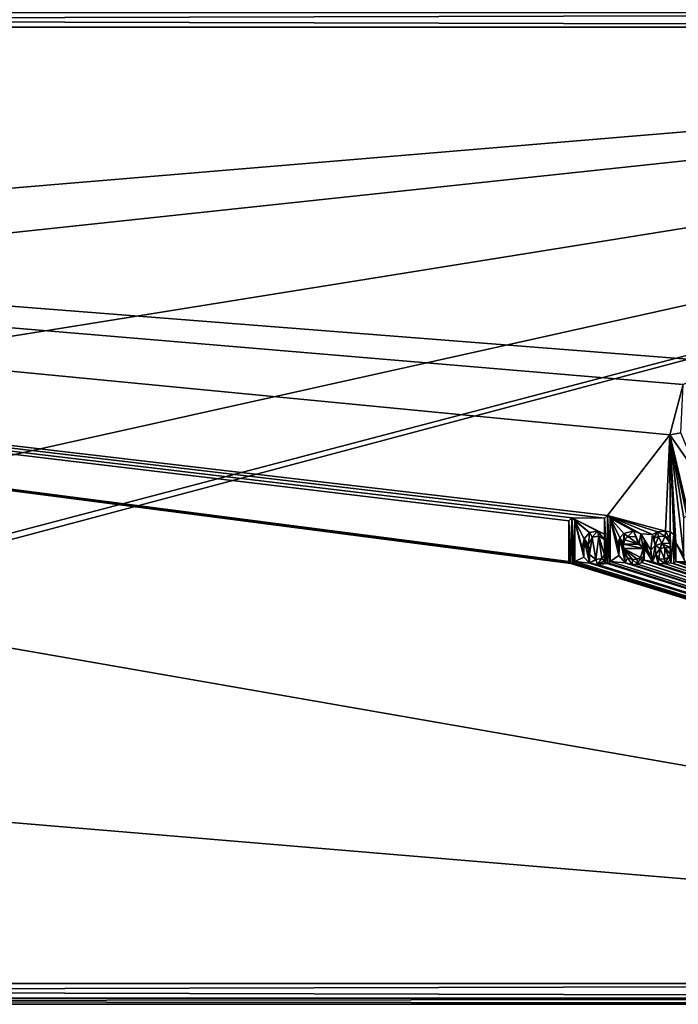
# Model space of a CAD drawing. Units: millimetres. Extents: x -161 to 132, y -90 to 10.
# Drawn here: x 39 to 71, y -90 to -43 of the extents above; entities that cross this region are included whole.
import ezdxf

# ---------------------------------------------------------------- set-up
doc = ezdxf.new("R2010")
doc.units = ezdxf.units.MM
doc.header["$LTSCALE"] = 52.148148
for name, color, linetype in [('10', 7, 'CONTINUOUS'), ('116', 7, 'CONTINUOUS'), ('2', 7, 'CONTINUOUS'), ('3', 7, 'CONTINUOUS'), ('43', 7, 'CONTINUOUS'), ('5', 7, 'CONTINUOUS'), ('65', 7, 'CONTINUOUS'), ('66', 7, 'CONTINUOUS'), ('67', 7, 'CONTINUOUS'), ('68', 7, 'CONTINUOUS'), ('69', 7, 'CONTINUOUS'), ('7', 7, 'CONTINUOUS'), ('70', 7, 'CONTINUOUS'), ('71', 7, 'CONTINUOUS'), ('72', 7, 'CONTINUOUS'), ('73', 7, 'CONTINUOUS'), ('74', 7, 'CONTINUOUS'), ('75', 7, 'CONTINUOUS'), ('76', 7, 'CONTINUOUS'), ('77', 7, 'CONTINUOUS'), ('78', 7, 'CONTINUOUS'), ('79', 7, 'CONTINUOUS'), ('8', 7, 'CONTINUOUS'), ('80', 7, 'CONTINUOUS'), ('81', 7, 'CONTINUOUS'), ('82', 7, 'CONTINUOUS'), ('83', 7, 'CONTINUOUS'), ('84', 7, 'CONTINUOUS'), ('85', 7, 'CONTINUOUS'), ('86', 7, 'CONTINUOUS'), ('87', 7, 'CONTINUOUS'), ('88', 7, 'CONTINUOUS'), ('89', 7, 'CONTINUOUS'), ('9', 7, 'CONTINUOUS')]:
    doc.layers.add(name, color=color, linetype=linetype)

msp = doc.modelspace()

# ---------------------------------------------------------------- linework, layer by layer
at = {"layer": '10', "color": 254, "linetype": 'Continuous', "true_color": 0xe6e6e6}
for points in [[(131.5, -89.3, 24), (-132.5, -89.3, 24), (-132.5, -90.007, 23.707), (131.5, -89.3, 24)], [(131.5, -89.3, 24), (-132.5, -90.007, 23.707), (131.5, -90.007, 23.707), (131.5, -89.3, 24)], [(-132.5, -90.3, 23), (131.5, -90.3, 23), (131.5, -90.007, 23.707), (-132.5, -90.3, 23)], [(-132.5, -90.007, 23.707), (-132.5, -90.3, 23), (131.5, -90.007, 23.707), (-132.5, -90.007, 23.707)]]:
    msp.add_3dface(points, dxfattribs=at)
at = {"layer": '116', "color": 252, "linetype": 'Continuous', "true_color": 0x888888}
for points in [[(71.253, -60.497, 23.85), (70.608, -62.912, 23.85), (71.139, -62.817, 23.85), (71.253, -60.497, 23.85)], [(70.608, -62.912, 23.85), (72.045, -64.959, 23.85), (71.139, -62.817, 23.85), (70.608, -62.912, 23.85)], [(65.894, -66.911, 23.85), (65.75, -67.054, 23.85), (65.849, -69.1, 23.85), (65.894, -66.911, 23.85)], [(65.849, -69.1, 23.85), (65.75, -67.054, 23.85), (65.779, -69.071, 23.85), (65.849, -69.1, 23.85)], [(65.75, -67.054, 23.85), (65.75, -69.001, 23.85), (65.779, -69.071, 23.85), (65.75, -67.054, 23.85)], [(65.939, -69.1, 23.85), (65.894, -66.911, 23.85), (65.849, -69.1, 23.85), (65.939, -69.1, 23.85)], [(66.037, -67.054, 23.85), (65.894, -66.911, 23.85), (66.037, -69.001, 23.85), (66.037, -67.054, 23.85)], [(66.037, -69.001, 23.85), (65.894, -66.911, 23.85), (66.008, -69.071, 23.85), (66.037, -69.001, 23.85)], [(65.894, -66.911, 23.85), (65.939, -69.1, 23.85), (66.008, -69.071, 23.85), (65.894, -66.911, 23.85)], [(67.47, -66.926, 23.85), (67.593, -69.101, 23.85), (67.609, -66.787, 23.85), (67.47, -66.926, 23.85)], [(67.476, -68.968, 23.85), (67.501, -69.067, 23.85), (67.47, -66.926, 23.85), (67.476, -68.968, 23.85)], [(67.47, -67.693, 23.85), (67.476, -68.968, 23.85), (67.47, -66.926, 23.85), (67.47, -67.693, 23.85)], [(67.501, -69.067, 23.85), (67.593, -69.101, 23.85), (67.47, -66.926, 23.85), (67.501, -69.067, 23.85)], [(67.593, -69.101, 23.85), (67.694, -69.088, 23.85), (67.609, -66.787, 23.85), (67.593, -69.101, 23.85)], [(67.747, -69.001, 23.85), (67.747, -66.926, 23.85), (67.609, -66.787, 23.85), (67.747, -69.001, 23.85)], [(67.694, -69.088, 23.85), (67.747, -69.001, 23.85), (67.609, -66.787, 23.85), (67.694, -69.088, 23.85)], [(66.75, -67.608, 23.85), (66.484, -67.909, 23.85), (66.702, -68.183, 23.85), (66.75, -67.608, 23.85)], [(66.75, -67.608, 23.85), (66.702, -68.183, 23.85), (66.884, -67.832, 23.85), (66.75, -67.608, 23.85)], [(67.137, -67.538, 23.85), (66.75, -67.608, 23.85), (66.884, -67.832, 23.85), (67.137, -67.538, 23.85)], [(67.137, -67.538, 23.85), (66.884, -67.832, 23.85), (67.197, -67.78, 23.85), (67.137, -67.538, 23.85)], [(67.47, -67.693, 23.85), (67.137, -67.538, 23.85), (67.47, -67.939, 23.85), (67.47, -67.693, 23.85)], [(67.47, -67.939, 23.85), (67.137, -67.538, 23.85), (67.197, -67.78, 23.85), (67.47, -67.939, 23.85)], [(67.476, -68.968, 23.85), (67.47, -67.693, 23.85), (67.47, -67.939, 23.85), (67.476, -68.968, 23.85)], [(68.382, -68.175, 23.85), (68.396, -67.65, 23.85), (68.206, -67.858, 23.85), (68.382, -68.175, 23.85)], [(68.382, -68.175, 23.85), (68.442, -67.959, 23.85), (68.396, -67.65, 23.85), (68.382, -68.175, 23.85)], [(68.593, -67.808, 23.85), (68.86, -67.531, 23.85), (68.396, -67.65, 23.85), (68.593, -67.808, 23.85)], [(68.442, -67.959, 23.85), (68.593, -67.808, 23.85), (68.396, -67.65, 23.85), (68.442, -67.959, 23.85)], [(68.593, -67.808, 23.85), (68.984, -67.81, 23.85), (68.86, -67.531, 23.85), (68.593, -67.808, 23.85)], [(68.984, -67.81, 23.85), (69.146, -68.131, 23.85), (68.86, -67.531, 23.85), (68.984, -67.81, 23.85)], [(69.146, -68.131, 23.85), (69.214, -67.668, 23.85), (68.86, -67.531, 23.85), (69.146, -68.131, 23.85)], [(69.214, -67.668, 23.85), (69.146, -68.131, 23.85), (69.332, -68.385, 23.85), (69.214, -67.668, 23.85)], [(69.391, -67.956, 23.85), (69.214, -67.668, 23.85), (69.332, -68.385, 23.85), (69.391, -67.956, 23.85)], [(70.021, -67.58, 23.85), (69.779, -67.705, 23.85), (69.841, -67.882, 23.85), (70.021, -67.58, 23.85)], [(70.021, -67.58, 23.85), (69.841, -67.882, 23.85), (70.074, -67.804, 23.85), (70.021, -67.58, 23.85)], [(70.408, -67.541, 23.85), (70.021, -67.58, 23.85), (70.388, -67.778, 23.85), (70.408, -67.541, 23.85)], [(70.021, -67.58, 23.85), (70.074, -67.804, 23.85), (70.388, -67.778, 23.85), (70.021, -67.58, 23.85)], [(70.408, -67.541, 23.85), (70.388, -67.778, 23.85), (70.595, -67.893, 23.85), (70.408, -67.541, 23.85)], [(70.624, -67.582, 23.85), (70.408, -67.541, 23.85), (70.595, -67.893, 23.85), (70.624, -67.582, 23.85)], [(70.633, -68.115, 23.85), (70.624, -67.582, 23.85), (70.595, -67.893, 23.85), (70.633, -68.115, 23.85)], [(70.633, -68.115, 23.85), (70.668, -69.071, 23.85), (70.624, -67.582, 23.85), (70.633, -68.115, 23.85)], [(70.668, -69.071, 23.85), (70.798, -67.701, 23.85), (70.624, -67.582, 23.85), (70.668, -69.071, 23.85)], [(70.668, -69.071, 23.85), (70.803, -69.1, 23.85), (70.798, -67.701, 23.85), (70.668, -69.071, 23.85)], [(70.904, -69.001, 23.85), (70.904, -68.1, 23.85), (70.798, -67.701, 23.85), (70.904, -69.001, 23.85)], [(70.803, -69.1, 23.85), (70.904, -69.001, 23.85), (70.798, -67.701, 23.85), (70.803, -69.1, 23.85)], [(66.484, -67.909, 23.85), (66.4, -68.357, 23.85), (66.482, -68.801, 23.85), (66.484, -67.909, 23.85)], [(66.484, -67.909, 23.85), (66.482, -68.801, 23.85), (66.747, -69.085, 23.85), (66.484, -67.909, 23.85)], [(66.484, -67.909, 23.85), (66.747, -69.085, 23.85), (66.694, -68.428, 23.85), (66.484, -67.909, 23.85)], [(66.484, -67.909, 23.85), (66.694, -68.428, 23.85), (66.702, -68.183, 23.85), (66.484, -67.909, 23.85)], [(67.476, -68.968, 23.85), (67.47, -67.939, 23.85), (67.47, -68.698, 23.85), (67.476, -68.968, 23.85)], [(68.109, -68.139, 23.85), (68.099, -68.443, 23.85), (68.159, -68.72, 23.85), (68.109, -68.139, 23.85)], [(68.206, -67.858, 23.85), (68.109, -68.139, 23.85), (68.159, -68.72, 23.85), (68.206, -67.858, 23.85)], [(68.206, -67.858, 23.85), (68.159, -68.72, 23.85), (68.458, -69.066, 23.85), (68.206, -67.858, 23.85)], [(68.382, -68.175, 23.85), (68.206, -67.858, 23.85), (68.382, -68.385, 23.85), (68.382, -68.175, 23.85)], [(68.206, -67.858, 23.85), (68.458, -69.066, 23.85), (68.382, -68.385, 23.85), (68.206, -67.858, 23.85)], [(69.101, -68.175, 23.85), (68.382, -68.175, 23.85), (69.332, -68.385, 23.85), (69.101, -68.175, 23.85)], [(68.382, -68.175, 23.85), (68.382, -68.385, 23.85), (69.332, -68.385, 23.85), (68.382, -68.175, 23.85)], [(69.146, -68.131, 23.85), (69.101, -68.175, 23.85), (69.332, -68.385, 23.85), (69.146, -68.131, 23.85)], [(69.391, -67.956, 23.85), (69.332, -68.385, 23.85), (69.397, -68.358, 23.85), (69.391, -67.956, 23.85)], [(69.424, -68.292, 23.85), (69.391, -67.956, 23.85), (69.397, -68.358, 23.85), (69.424, -68.292, 23.85)], [(70.226, -68.131, 23.85), (69.914, -68.241, 23.85), (70.151, -68.374, 23.85), (70.226, -68.131, 23.85)], [(70.226, -68.131, 23.85), (70.151, -68.374, 23.85), (70.373, -68.327, 23.85), (70.226, -68.131, 23.85)], [(70.633, -68.115, 23.85), (70.226, -68.131, 23.85), (70.633, -68.324, 23.85), (70.633, -68.115, 23.85)], [(70.633, -68.324, 23.85), (70.226, -68.131, 23.85), (70.373, -68.327, 23.85), (70.633, -68.324, 23.85)], [(70.639, -68.932, 23.85), (70.668, -69.071, 23.85), (70.633, -68.115, 23.85), (70.639, -68.932, 23.85)], [(70.639, -68.932, 23.85), (70.633, -68.115, 23.85), (70.633, -68.324, 23.85), (70.639, -68.932, 23.85)], [(66.747, -69.085, 23.85), (66.742, -68.668, 23.85), (66.694, -68.428, 23.85), (66.747, -69.085, 23.85)], [(68.458, -69.066, 23.85), (68.428, -68.63, 23.85), (68.382, -68.385, 23.85), (68.458, -69.066, 23.85)], [(68.458, -69.066, 23.85), (68.575, -68.831, 23.85), (68.428, -68.63, 23.85), (68.458, -69.066, 23.85)], [(69.703, -68.453, 23.85), (69.659, -68.748, 23.85), (69.787, -69.011, 23.85), (69.703, -68.453, 23.85)], [(69.914, -68.241, 23.85), (69.703, -68.453, 23.85), (69.787, -69.011, 23.85), (69.914, -68.241, 23.85)], [(69.914, -68.241, 23.85), (69.787, -69.011, 23.85), (69.932, -68.647, 23.85), (69.914, -68.241, 23.85)], [(69.787, -69.011, 23.85), (70.053, -69.121, 23.85), (69.932, -68.647, 23.85), (69.787, -69.011, 23.85)], [(69.914, -68.241, 23.85), (69.932, -68.647, 23.85), (70.151, -68.374, 23.85), (69.914, -68.241, 23.85)], [(70.053, -69.121, 23.85), (70.077, -68.883, 23.85), (69.932, -68.647, 23.85), (70.053, -69.121, 23.85)], [(70.639, -68.932, 23.85), (70.633, -68.657, 23.85), (70.543, -68.792, 23.85), (70.639, -68.932, 23.85)], [(70.639, -68.932, 23.85), (70.633, -68.324, 23.85), (70.633, -68.657, 23.85), (70.639, -68.932, 23.85)], [(66.747, -69.085, 23.85), (67.054, -68.911, 23.85), (66.742, -68.668, 23.85), (66.747, -69.085, 23.85)], [(66.747, -69.085, 23.85), (67.128, -69.141, 23.85), (67.054, -68.911, 23.85), (66.747, -69.085, 23.85)], [(67.128, -69.141, 23.85), (67.339, -68.862, 23.85), (67.054, -68.911, 23.85), (67.128, -69.141, 23.85)], [(67.128, -69.141, 23.85), (67.476, -68.968, 23.85), (67.339, -68.862, 23.85), (67.128, -69.141, 23.85)], [(67.476, -68.968, 23.85), (67.47, -68.698, 23.85), (67.339, -68.862, 23.85), (67.476, -68.968, 23.85)], [(68.458, -69.066, 23.85), (68.795, -69.147, 23.85), (68.575, -68.831, 23.85), (68.458, -69.066, 23.85)], [(68.795, -69.147, 23.85), (68.814, -68.912, 23.85), (68.575, -68.831, 23.85), (68.795, -69.147, 23.85)], [(68.795, -69.147, 23.85), (69.063, -69.127, 23.85), (68.814, -68.912, 23.85), (68.795, -69.147, 23.85)], [(69.063, -69.127, 23.85), (69.048, -68.889, 23.85), (68.814, -68.912, 23.85), (69.063, -69.127, 23.85)], [(69.063, -69.127, 23.85), (69.209, -68.808, 23.85), (69.048, -68.889, 23.85), (69.063, -69.127, 23.85)], [(69.063, -69.127, 23.85), (69.263, -69.053, 23.85), (69.209, -68.808, 23.85), (69.063, -69.127, 23.85)], [(69.263, -69.053, 23.85), (69.346, -68.808, 23.85), (69.209, -68.808, 23.85), (69.263, -69.053, 23.85)], [(69.263, -69.053, 23.85), (69.384, -68.937, 23.85), (69.346, -68.808, 23.85), (69.263, -69.053, 23.85)], [(70.053, -69.121, 23.85), (70.358, -69.1, 23.85), (70.077, -68.883, 23.85), (70.053, -69.121, 23.85)], [(70.358, -69.1, 23.85), (70.349, -68.884, 23.85), (70.077, -68.883, 23.85), (70.358, -69.1, 23.85)], [(70.358, -69.1, 23.85), (70.543, -68.792, 23.85), (70.349, -68.884, 23.85), (70.358, -69.1, 23.85)], [(70.358, -69.1, 23.85), (70.639, -68.932, 23.85), (70.543, -68.792, 23.85), (70.358, -69.1, 23.85)]]:
    msp.add_3dface(points, dxfattribs=at)
at = {"layer": '2', "color": 254, "linetype": 'Continuous', "true_color": 0xe6e6e6}
for points in [[(-132.5, -90.3, -23), (131.5, -90.3, -23), (-132.5, -90.3, 23), (-132.5, -90.3, -23)], [(-132.5, -90.3, 23), (131.5, -90.3, -23), (131.5, -90.3, 23), (-132.5, -90.3, 23)]]:
    msp.add_3dface(points, dxfattribs=at)
at = {"layer": '3', "color": 254, "linetype": 'Continuous', "true_color": 0xe6e6e6}
for points in [[(-132.5, -43.3, -24), (131.5, -43.3, -24), (0, -54.305, -24), (-132.5, -43.3, -24)], [(131.5, -43.3, -24), (131.5, -89.3, -24), (0, -78.295, -24), (131.5, -43.3, -24)], [(0, -54.305, -24), (131.5, -43.3, -24), (7.052, -56.597, -24), (0, -54.305, -24)], [(7.052, -76.003, -24), (131.5, -43.3, -24), (0, -78.295, -24), (7.052, -76.003, -24)], [(7.052, -56.597, -24), (131.5, -43.3, -24), (11.408, -62.594, -24), (7.052, -56.597, -24)], [(11.408, -70.006, -24), (131.5, -43.3, -24), (7.052, -76.003, -24), (11.408, -70.006, -24)], [(11.408, -62.594, -24), (131.5, -43.3, -24), (11.408, -70.006, -24), (11.408, -62.594, -24)], [(131.5, -89.3, -24), (-132.5, -89.3, -24), (0, -78.295, -24), (131.5, -89.3, -24)]]:
    msp.add_3dface(points, dxfattribs=at)
at = {"layer": '43', "color": 254, "linetype": 'Continuous', "true_color": 0xe6e6e6}
for points in [[(71.253, -60.497, 24), (70.608, -62.912, 24), (71.253, -60.497, 23.85), (71.253, -60.497, 24)], [(71.253, -60.497, 23.85), (70.608, -62.912, 24), (70.608, -62.912, 23.85), (71.253, -60.497, 23.85)], [(70.608, -62.912, 24), (72.045, -64.959, 24), (70.608, -62.912, 23.85), (70.608, -62.912, 24)], [(70.608, -62.912, 23.85), (72.045, -64.959, 24), (72.045, -64.959, 23.85), (70.608, -62.912, 23.85)]]:
    msp.add_3dface(points, dxfattribs=at)
at = {"layer": '5', "color": 254, "linetype": 'Continuous', "true_color": 0xe6e6e6}
for points in [[(-132.5, -89.3, 24), (131.5, -89.3, 24), (-132.5, -43.3, 24), (-132.5, -89.3, 24)], [(-132.5, -43.3, 24), (131.5, -89.3, 24), (65.849, -69.1, 24), (-132.5, -43.3, 24)], [(131.5, -43.3, 24), (-132.5, -43.3, 24), (73.519, -59.439, 24), (131.5, -43.3, 24)], [(73.519, -59.439, 24), (-132.5, -43.3, 24), (71.253, -60.497, 24), (73.519, -59.439, 24)], [(71.253, -60.497, 24), (-132.5, -43.3, 24), (70.608, -62.912, 24), (71.253, -60.497, 24)], [(70.608, -62.912, 24), (-132.5, -43.3, 24), (67.609, -66.787, 24), (70.608, -62.912, 24)], [(67.609, -66.787, 24), (-132.5, -43.3, 24), (67.47, -66.926, 24), (67.609, -66.787, 24)], [(67.47, -66.926, 24), (-132.5, -43.3, 24), (65.894, -66.911, 24), (67.47, -66.926, 24)], [(65.894, -66.911, 24), (-132.5, -43.3, 24), (65.75, -67.054, 24), (65.894, -66.911, 24)], [(65.75, -67.054, 24), (-132.5, -43.3, 24), (65.75, -69.001, 24), (65.75, -67.054, 24)], [(65.75, -69.001, 24), (-132.5, -43.3, 24), (65.779, -69.071, 24), (65.75, -69.001, 24)], [(65.779, -69.071, 24), (-132.5, -43.3, 24), (65.849, -69.1, 24), (65.779, -69.071, 24)], [(70.408, -67.541, 24), (70.608, -62.912, 24), (67.609, -66.787, 24), (70.408, -67.541, 24)], [(70.624, -67.582, 24), (70.608, -62.912, 24), (70.408, -67.541, 24), (70.624, -67.582, 24)], [(72.045, -64.959, 24), (70.608, -62.912, 24), (71.565, -66.926, 24), (72.045, -64.959, 24)], [(71.565, -66.926, 24), (70.608, -62.912, 24), (71.426, -66.787, 24), (71.565, -66.926, 24)], [(71.426, -66.787, 24), (70.608, -62.912, 24), (71.287, -66.926, 24), (71.426, -66.787, 24)], [(71.287, -66.926, 24), (70.608, -62.912, 24), (71.287, -68.733, 24), (71.287, -66.926, 24)], [(71.287, -68.733, 24), (70.608, -62.912, 24), (70.904, -68.1, 24), (71.287, -68.733, 24)], [(70.904, -68.1, 24), (70.608, -62.912, 24), (70.798, -67.701, 24), (70.904, -68.1, 24)], [(70.798, -67.701, 24), (70.608, -62.912, 24), (70.624, -67.582, 24), (70.798, -67.701, 24)], [(67.47, -67.693, 24), (67.47, -66.926, 24), (65.894, -66.911, 24), (67.47, -67.693, 24)], [(67.137, -67.538, 24), (67.47, -67.693, 24), (65.894, -66.911, 24), (67.137, -67.538, 24)], [(66.75, -67.608, 24), (67.137, -67.538, 24), (65.894, -66.911, 24), (66.75, -67.608, 24)], [(66.037, -67.054, 24), (66.75, -67.608, 24), (65.894, -66.911, 24), (66.037, -67.054, 24)], [(66.484, -67.909, 24), (66.75, -67.608, 24), (66.037, -67.054, 24), (66.484, -67.909, 24)], [(66.4, -68.357, 24), (66.484, -67.909, 24), (66.037, -67.054, 24), (66.4, -68.357, 24)], [(66.482, -68.801, 24), (66.4, -68.357, 24), (66.037, -67.054, 24), (66.482, -68.801, 24)], [(66.482, -68.801, 24), (66.037, -67.054, 24), (66.037, -69.001, 24), (66.482, -68.801, 24)], [(70.021, -67.58, 24), (70.408, -67.541, 24), (67.609, -66.787, 24), (70.021, -67.58, 24)], [(69.779, -67.705, 24), (70.021, -67.58, 24), (67.609, -66.787, 24), (69.779, -67.705, 24)], [(69.214, -67.668, 24), (69.779, -67.705, 24), (67.609, -66.787, 24), (69.214, -67.668, 24)], [(68.86, -67.531, 24), (69.214, -67.668, 24), (67.609, -66.787, 24), (68.86, -67.531, 24)], [(67.747, -66.926, 24), (68.86, -67.531, 24), (67.609, -66.787, 24), (67.747, -66.926, 24)], [(68.396, -67.65, 24), (68.86, -67.531, 24), (67.747, -66.926, 24), (68.396, -67.65, 24)], [(68.206, -67.858, 24), (68.396, -67.65, 24), (67.747, -66.926, 24), (68.206, -67.858, 24)], [(68.109, -68.139, 24), (68.206, -67.858, 24), (67.747, -66.926, 24), (68.109, -68.139, 24)], [(68.099, -68.443, 24), (68.109, -68.139, 24), (67.747, -66.926, 24), (68.099, -68.443, 24)], [(68.159, -68.72, 24), (68.099, -68.443, 24), (67.747, -66.926, 24), (68.159, -68.72, 24)], [(68.159, -68.72, 24), (67.747, -66.926, 24), (67.747, -69.001, 24), (68.159, -68.72, 24)], [(69.703, -68.453, 24), (69.779, -67.705, 24), (69.214, -67.668, 24), (69.703, -68.453, 24)], [(69.391, -67.956, 24), (69.703, -68.453, 24), (69.214, -67.668, 24), (69.391, -67.956, 24)], [(69.914, -68.241, 24), (69.779, -67.705, 24), (69.703, -68.453, 24), (69.914, -68.241, 24)], [(69.841, -67.882, 24), (69.779, -67.705, 24), (69.914, -68.241, 24), (69.841, -67.882, 24)], [(66.694, -68.428, 24), (66.742, -68.668, 24), (66.702, -68.183, 24), (66.694, -68.428, 24)], [(66.702, -68.183, 24), (66.742, -68.668, 24), (66.884, -67.832, 24), (66.702, -68.183, 24)], [(66.742, -68.668, 24), (67.054, -68.911, 24), (66.884, -67.832, 24), (66.742, -68.668, 24)], [(66.884, -67.832, 24), (67.054, -68.911, 24), (67.197, -67.78, 24), (66.884, -67.832, 24)], [(67.054, -68.911, 24), (67.339, -68.862, 24), (67.197, -67.78, 24), (67.054, -68.911, 24)], [(67.339, -68.862, 24), (67.47, -68.698, 24), (67.197, -67.78, 24), (67.339, -68.862, 24)], [(67.197, -67.78, 24), (67.47, -68.698, 24), (67.47, -67.939, 24), (67.197, -67.78, 24)], [(68.442, -67.959, 24), (68.382, -68.175, 24), (69.101, -68.175, 24), (68.442, -67.959, 24)], [(68.593, -67.808, 24), (68.442, -67.959, 24), (69.101, -68.175, 24), (68.593, -67.808, 24)], [(68.984, -67.81, 24), (68.593, -67.808, 24), (69.101, -68.175, 24), (68.984, -67.81, 24)], [(69.146, -68.131, 24), (68.984, -67.81, 24), (69.101, -68.175, 24), (69.146, -68.131, 24)], [(69.659, -68.748, 24), (69.703, -68.453, 24), (69.391, -67.956, 24), (69.659, -68.748, 24)], [(69.424, -68.292, 24), (69.659, -68.748, 24), (69.391, -67.956, 24), (69.424, -68.292, 24)], [(70.074, -67.804, 24), (69.841, -67.882, 24), (69.914, -68.241, 24), (70.074, -67.804, 24)], [(70.226, -68.131, 24), (70.074, -67.804, 24), (69.914, -68.241, 24), (70.226, -68.131, 24)], [(70.388, -67.778, 24), (70.074, -67.804, 24), (70.226, -68.131, 24), (70.388, -67.778, 24)], [(70.633, -68.115, 24), (70.388, -67.778, 24), (70.226, -68.131, 24), (70.633, -68.115, 24)], [(70.595, -67.893, 24), (70.388, -67.778, 24), (70.633, -68.115, 24), (70.595, -67.893, 24)], [(71.297, -68.878, 24), (71.287, -68.733, 24), (70.904, -68.1, 24), (71.297, -68.878, 24)], [(71.353, -69.013, 24), (71.297, -68.878, 24), (70.904, -68.1, 24), (71.353, -69.013, 24)], [(71.353, -69.013, 24), (70.904, -68.1, 24), (70.904, -69.001, 24), (71.353, -69.013, 24)], [(69.048, -68.889, 24), (69.209, -68.808, 24), (68.382, -68.385, 24), (69.048, -68.889, 24)], [(68.382, -68.385, 24), (69.209, -68.808, 24), (69.332, -68.385, 24), (68.382, -68.385, 24)], [(68.814, -68.912, 24), (69.048, -68.889, 24), (68.382, -68.385, 24), (68.814, -68.912, 24)], [(68.575, -68.831, 24), (68.814, -68.912, 24), (68.382, -68.385, 24), (68.575, -68.831, 24)], [(68.428, -68.63, 24), (68.575, -68.831, 24), (68.382, -68.385, 24), (68.428, -68.63, 24)], [(69.209, -68.808, 24), (69.346, -68.808, 24), (69.332, -68.385, 24), (69.209, -68.808, 24)], [(69.332, -68.385, 24), (69.384, -68.937, 24), (69.397, -68.358, 24), (69.332, -68.385, 24)], [(69.346, -68.808, 24), (69.384, -68.937, 24), (69.332, -68.385, 24), (69.346, -68.808, 24)], [(69.384, -68.937, 24), (69.787, -69.011, 24), (69.397, -68.358, 24), (69.384, -68.937, 24)], [(69.787, -69.011, 24), (69.424, -68.292, 24), (69.397, -68.358, 24), (69.787, -69.011, 24)], [(69.787, -69.011, 24), (69.659, -68.748, 24), (69.424, -68.292, 24), (69.787, -69.011, 24)], [(69.932, -68.647, 24), (70.077, -68.883, 24), (70.151, -68.374, 24), (69.932, -68.647, 24)], [(70.077, -68.883, 24), (70.349, -68.884, 24), (70.151, -68.374, 24), (70.077, -68.883, 24)], [(70.151, -68.374, 24), (70.349, -68.884, 24), (70.373, -68.327, 24), (70.151, -68.374, 24)], [(70.349, -68.884, 24), (70.543, -68.792, 24), (70.373, -68.327, 24), (70.349, -68.884, 24)], [(70.373, -68.327, 24), (70.633, -68.657, 24), (70.633, -68.324, 24), (70.373, -68.327, 24)], [(70.543, -68.792, 24), (70.633, -68.657, 24), (70.373, -68.327, 24), (70.543, -68.792, 24)], [(65.849, -69.1, 24), (131.5, -89.3, 24), (65.939, -69.1, 24), (65.849, -69.1, 24)], [(65.939, -69.1, 24), (131.5, -89.3, 24), (66.008, -69.071, 24), (65.939, -69.1, 24)], [(66.008, -69.071, 24), (131.5, -89.3, 24), (66.037, -69.001, 24), (66.008, -69.071, 24)], [(66.747, -69.085, 24), (66.482, -68.801, 24), (66.037, -69.001, 24), (66.747, -69.085, 24)], [(131.5, -89.3, 24), (66.747, -69.085, 24), (66.037, -69.001, 24), (131.5, -89.3, 24)], [(66.747, -69.085, 24), (131.5, -89.3, 24), (67.128, -69.141, 24), (66.747, -69.085, 24)], [(67.476, -68.968, 24), (67.128, -69.141, 24), (67.501, -69.067, 24), (67.476, -68.968, 24)], [(67.501, -69.067, 24), (67.128, -69.141, 24), (67.593, -69.101, 24), (67.501, -69.067, 24)], [(67.128, -69.141, 24), (131.5, -89.3, 24), (67.593, -69.101, 24), (67.128, -69.141, 24)], [(67.593, -69.101, 24), (131.5, -89.3, 24), (67.694, -69.088, 24), (67.593, -69.101, 24)], [(67.694, -69.088, 24), (131.5, -89.3, 24), (67.747, -69.001, 24), (67.694, -69.088, 24)], [(68.458, -69.066, 24), (68.159, -68.72, 24), (67.747, -69.001, 24), (68.458, -69.066, 24)], [(131.5, -89.3, 24), (68.458, -69.066, 24), (67.747, -69.001, 24), (131.5, -89.3, 24)], [(68.458, -69.066, 24), (131.5, -89.3, 24), (68.795, -69.147, 24), (68.458, -69.066, 24)], [(68.795, -69.147, 24), (131.5, -89.3, 24), (69.063, -69.127, 24), (68.795, -69.147, 24)], [(69.063, -69.127, 24), (131.5, -89.3, 24), (69.263, -69.053, 24), (69.063, -69.127, 24)], [(69.263, -69.053, 24), (131.5, -89.3, 24), (69.384, -68.937, 24), (69.263, -69.053, 24)], [(131.5, -89.3, 24), (70.053, -69.121, 24), (69.384, -68.937, 24), (131.5, -89.3, 24)], [(70.053, -69.121, 24), (69.787, -69.011, 24), (69.384, -68.937, 24), (70.053, -69.121, 24)], [(70.053, -69.121, 24), (131.5, -89.3, 24), (70.358, -69.1, 24), (70.053, -69.121, 24)], [(70.639, -68.932, 24), (70.358, -69.1, 24), (70.668, -69.071, 24), (70.639, -68.932, 24)], [(70.358, -69.1, 24), (131.5, -89.3, 24), (70.668, -69.071, 24), (70.358, -69.1, 24)], [(70.668, -69.071, 24), (131.5, -89.3, 24), (70.803, -69.1, 24), (70.668, -69.071, 24)], [(70.803, -69.1, 24), (131.5, -89.3, 24), (70.904, -69.001, 24), (70.803, -69.1, 24)], [(131.5, -89.3, 24), (71.475, -69.101, 24), (70.904, -69.001, 24), (131.5, -89.3, 24)], [(71.475, -69.101, 24), (71.353, -69.013, 24), (70.904, -69.001, 24), (71.475, -69.101, 24)]]:
    msp.add_3dface(points, dxfattribs=at)
at = {"layer": '65', "color": 254, "linetype": 'Continuous', "true_color": 0xe6e6e6}
for points in [[(70.904, -69.001, 24), (70.904, -68.1, 24), (70.904, -69.001, 23.85), (70.904, -69.001, 24)], [(70.904, -69.001, 23.85), (70.904, -68.1, 24), (70.904, -68.1, 23.85), (70.904, -69.001, 23.85)]]:
    msp.add_3dface(points, dxfattribs=at)
at = {"layer": '66', "color": 254, "linetype": 'Continuous', "true_color": 0xe6e6e6}
for points in [[(70.639, -68.932, 24), (70.668, -69.071, 24), (70.639, -68.932, 23.85), (70.639, -68.932, 24)], [(70.639, -68.932, 23.85), (70.668, -69.071, 24), (70.668, -69.071, 23.85), (70.639, -68.932, 23.85)], [(70.668, -69.071, 24), (70.803, -69.1, 24), (70.668, -69.071, 23.85), (70.668, -69.071, 24)], [(70.668, -69.071, 23.85), (70.803, -69.1, 24), (70.803, -69.1, 23.85), (70.668, -69.071, 23.85)], [(70.803, -69.1, 24), (70.904, -69.001, 24), (70.803, -69.1, 23.85), (70.803, -69.1, 24)], [(70.904, -69.001, 24), (70.904, -69.001, 23.85), (70.803, -69.1, 23.85), (70.904, -69.001, 24)]]:
    msp.add_3dface(points, dxfattribs=at)
at = {"layer": '67', "color": 254, "linetype": 'Continuous', "true_color": 0xe6e6e6}
for points in [[(70.226, -68.131, 24), (69.914, -68.241, 24), (70.226, -68.131, 23.85), (70.226, -68.131, 24)], [(70.226, -68.131, 23.85), (69.914, -68.241, 24), (69.914, -68.241, 23.85), (70.226, -68.131, 23.85)], [(70.633, -68.115, 24), (70.226, -68.131, 24), (70.633, -68.115, 23.85), (70.633, -68.115, 24)], [(70.633, -68.115, 23.85), (70.226, -68.131, 24), (70.226, -68.131, 23.85), (70.633, -68.115, 23.85)], [(69.703, -68.453, 24), (69.659, -68.748, 24), (69.703, -68.453, 23.85), (69.703, -68.453, 24)], [(69.703, -68.453, 23.85), (69.659, -68.748, 24), (69.659, -68.748, 23.85), (69.703, -68.453, 23.85)], [(69.914, -68.241, 24), (69.703, -68.453, 24), (69.914, -68.241, 23.85), (69.914, -68.241, 24)], [(69.914, -68.241, 23.85), (69.703, -68.453, 24), (69.703, -68.453, 23.85), (69.914, -68.241, 23.85)], [(69.659, -68.748, 24), (69.787, -69.011, 24), (69.659, -68.748, 23.85), (69.659, -68.748, 24)], [(69.659, -68.748, 23.85), (69.787, -69.011, 24), (69.787, -69.011, 23.85), (69.659, -68.748, 23.85)], [(69.787, -69.011, 24), (70.053, -69.121, 24), (69.787, -69.011, 23.85), (69.787, -69.011, 24)], [(69.787, -69.011, 23.85), (70.053, -69.121, 24), (70.053, -69.121, 23.85), (69.787, -69.011, 23.85)], [(70.053, -69.121, 24), (70.358, -69.1, 24), (70.053, -69.121, 23.85), (70.053, -69.121, 24)], [(70.053, -69.121, 23.85), (70.358, -69.1, 24), (70.358, -69.1, 23.85), (70.053, -69.121, 23.85)], [(70.358, -69.1, 24), (70.639, -68.932, 24), (70.358, -69.1, 23.85), (70.358, -69.1, 24)], [(70.639, -68.932, 24), (70.639, -68.932, 23.85), (70.358, -69.1, 23.85), (70.639, -68.932, 24)]]:
    msp.add_3dface(points, dxfattribs=at)
at = {"layer": '68', "color": 254, "linetype": 'Continuous', "true_color": 0xe6e6e6}
for points in [[(70.021, -67.58, 24), (69.779, -67.705, 24), (70.021, -67.58, 23.85), (70.021, -67.58, 24)], [(70.021, -67.58, 23.85), (69.779, -67.705, 24), (69.779, -67.705, 23.85), (70.021, -67.58, 23.85)], [(69.779, -67.705, 24), (69.841, -67.882, 24), (69.779, -67.705, 23.85), (69.779, -67.705, 24)], [(69.779, -67.705, 23.85), (69.841, -67.882, 24), (69.841, -67.882, 23.85), (69.779, -67.705, 23.85)], [(70.408, -67.541, 24), (70.021, -67.58, 24), (70.408, -67.541, 23.85), (70.408, -67.541, 24)], [(70.408, -67.541, 23.85), (70.021, -67.58, 24), (70.021, -67.58, 23.85), (70.408, -67.541, 23.85)], [(70.624, -67.582, 24), (70.408, -67.541, 24), (70.624, -67.582, 23.85), (70.624, -67.582, 24)], [(70.624, -67.582, 23.85), (70.408, -67.541, 24), (70.408, -67.541, 23.85), (70.624, -67.582, 23.85)], [(70.798, -67.701, 24), (70.624, -67.582, 24), (70.798, -67.701, 23.85), (70.798, -67.701, 24)], [(70.798, -67.701, 23.85), (70.624, -67.582, 24), (70.624, -67.582, 23.85), (70.798, -67.701, 23.85)], [(70.904, -68.1, 24), (70.798, -67.701, 24), (70.904, -68.1, 23.85), (70.904, -68.1, 24)], [(70.904, -68.1, 23.85), (70.798, -67.701, 24), (70.798, -67.701, 23.85), (70.904, -68.1, 23.85)], [(69.841, -67.882, 24), (70.074, -67.804, 24), (69.841, -67.882, 23.85), (69.841, -67.882, 24)], [(69.841, -67.882, 23.85), (70.074, -67.804, 24), (70.074, -67.804, 23.85), (69.841, -67.882, 23.85)], [(70.074, -67.804, 24), (70.388, -67.778, 24), (70.074, -67.804, 23.85), (70.074, -67.804, 24)], [(70.074, -67.804, 23.85), (70.388, -67.778, 24), (70.388, -67.778, 23.85), (70.074, -67.804, 23.85)], [(70.388, -67.778, 24), (70.595, -67.893, 24), (70.388, -67.778, 23.85), (70.388, -67.778, 24)], [(70.388, -67.778, 23.85), (70.595, -67.893, 24), (70.595, -67.893, 23.85), (70.388, -67.778, 23.85)], [(70.595, -67.893, 24), (70.633, -68.115, 24), (70.595, -67.893, 23.85), (70.595, -67.893, 24)], [(70.633, -68.115, 24), (70.633, -68.115, 23.85), (70.595, -67.893, 23.85), (70.633, -68.115, 24)]]:
    msp.add_3dface(points, dxfattribs=at)
at = {"layer": '69', "color": 254, "linetype": 'Continuous', "true_color": 0xe6e6e6}
for points in [[(70.633, -68.324, 24), (70.633, -68.657, 24), (70.633, -68.324, 23.85), (70.633, -68.324, 24)], [(70.633, -68.324, 23.85), (70.633, -68.657, 24), (70.633, -68.657, 23.85), (70.633, -68.324, 23.85)]]:
    msp.add_3dface(points, dxfattribs=at)
at = {"layer": '7', "color": 254, "linetype": 'Continuous', "true_color": 0xe6e6e6}
for points in [[(-132.5, -43.3, 24), (131.5, -43.3, 24), (131.5, -42.593, 23.707), (-132.5, -43.3, 24)], [(-132.5, -42.593, 23.707), (-132.5, -43.3, 24), (131.5, -42.593, 23.707), (-132.5, -42.593, 23.707)]]:
    msp.add_3dface(points, dxfattribs=at)
at = {"layer": '70', "color": 254, "linetype": 'Continuous', "true_color": 0xe6e6e6}
for points in [[(69.932, -68.647, 24), (70.151, -68.374, 24), (69.932, -68.647, 23.85), (69.932, -68.647, 24)], [(69.932, -68.647, 23.85), (70.151, -68.374, 24), (70.151, -68.374, 23.85), (69.932, -68.647, 23.85)], [(70.077, -68.883, 24), (69.932, -68.647, 24), (70.077, -68.883, 23.85), (70.077, -68.883, 24)], [(70.077, -68.883, 23.85), (69.932, -68.647, 24), (69.932, -68.647, 23.85), (70.077, -68.883, 23.85)], [(70.151, -68.374, 24), (70.373, -68.327, 24), (70.151, -68.374, 23.85), (70.151, -68.374, 24)], [(70.151, -68.374, 23.85), (70.373, -68.327, 24), (70.373, -68.327, 23.85), (70.151, -68.374, 23.85)], [(70.373, -68.327, 24), (70.633, -68.324, 24), (70.373, -68.327, 23.85), (70.373, -68.327, 24)], [(70.633, -68.324, 24), (70.633, -68.324, 23.85), (70.373, -68.327, 23.85), (70.633, -68.324, 24)], [(70.633, -68.657, 24), (70.543, -68.792, 24), (70.633, -68.657, 23.85), (70.633, -68.657, 24)], [(70.633, -68.657, 23.85), (70.543, -68.792, 24), (70.543, -68.792, 23.85), (70.633, -68.657, 23.85)], [(70.349, -68.884, 24), (70.077, -68.883, 24), (70.349, -68.884, 23.85), (70.349, -68.884, 24)], [(70.349, -68.884, 23.85), (70.077, -68.883, 24), (70.077, -68.883, 23.85), (70.349, -68.884, 23.85)], [(70.543, -68.792, 24), (70.349, -68.884, 24), (70.543, -68.792, 23.85), (70.543, -68.792, 24)], [(70.543, -68.792, 23.85), (70.349, -68.884, 24), (70.349, -68.884, 23.85), (70.543, -68.792, 23.85)]]:
    msp.add_3dface(points, dxfattribs=at)
at = {"layer": '71', "color": 254, "linetype": 'Continuous', "true_color": 0xe6e6e6}
for points in [[(69.101, -68.175, 24), (68.382, -68.175, 24), (69.101, -68.175, 23.85), (69.101, -68.175, 24)], [(69.101, -68.175, 23.85), (68.382, -68.175, 24), (68.382, -68.175, 23.85), (69.101, -68.175, 23.85)]]:
    msp.add_3dface(points, dxfattribs=at)
at = {"layer": '72', "color": 254, "linetype": 'Continuous', "true_color": 0xe6e6e6}
for points in [[(69.146, -68.131, 24), (69.101, -68.175, 24), (69.146, -68.131, 23.85), (69.146, -68.131, 24)], [(69.101, -68.175, 24), (69.101, -68.175, 23.85), (69.146, -68.131, 23.85), (69.101, -68.175, 24)]]:
    msp.add_3dface(points, dxfattribs=at)
at = {"layer": '73', "color": 254, "linetype": 'Continuous', "true_color": 0xe6e6e6}
for points in [[(68.382, -68.175, 24), (68.442, -67.959, 24), (68.382, -68.175, 23.85), (68.382, -68.175, 24)], [(68.382, -68.175, 23.85), (68.442, -67.959, 24), (68.442, -67.959, 23.85), (68.382, -68.175, 23.85)], [(68.442, -67.959, 24), (68.593, -67.808, 24), (68.442, -67.959, 23.85), (68.442, -67.959, 24)], [(68.442, -67.959, 23.85), (68.593, -67.808, 24), (68.593, -67.808, 23.85), (68.442, -67.959, 23.85)], [(68.593, -67.808, 24), (68.984, -67.81, 24), (68.593, -67.808, 23.85), (68.593, -67.808, 24)], [(68.593, -67.808, 23.85), (68.984, -67.81, 24), (68.984, -67.81, 23.85), (68.593, -67.808, 23.85)], [(68.984, -67.81, 24), (69.146, -68.131, 24), (68.984, -67.81, 23.85), (68.984, -67.81, 24)], [(69.146, -68.131, 24), (69.146, -68.131, 23.85), (68.984, -67.81, 23.85), (69.146, -68.131, 24)]]:
    msp.add_3dface(points, dxfattribs=at)
at = {"layer": '74', "color": 254, "linetype": 'Continuous', "true_color": 0xe6e6e6}
for points in [[(68.396, -67.65, 24), (68.206, -67.858, 24), (68.396, -67.65, 23.85), (68.396, -67.65, 24)], [(68.396, -67.65, 23.85), (68.206, -67.858, 24), (68.206, -67.858, 23.85), (68.396, -67.65, 23.85)], [(68.86, -67.531, 24), (68.396, -67.65, 24), (68.86, -67.531, 23.85), (68.86, -67.531, 24)], [(68.86, -67.531, 23.85), (68.396, -67.65, 24), (68.396, -67.65, 23.85), (68.86, -67.531, 23.85)], [(69.214, -67.668, 24), (68.86, -67.531, 24), (69.214, -67.668, 23.85), (69.214, -67.668, 24)], [(69.214, -67.668, 23.85), (68.86, -67.531, 24), (68.86, -67.531, 23.85), (69.214, -67.668, 23.85)], [(69.391, -67.956, 24), (69.214, -67.668, 24), (69.391, -67.956, 23.85), (69.391, -67.956, 24)], [(69.391, -67.956, 23.85), (69.214, -67.668, 24), (69.214, -67.668, 23.85), (69.391, -67.956, 23.85)], [(68.109, -68.139, 24), (68.099, -68.443, 24), (68.109, -68.139, 23.85), (68.109, -68.139, 24)], [(68.109, -68.139, 23.85), (68.099, -68.443, 24), (68.099, -68.443, 23.85), (68.109, -68.139, 23.85)], [(68.206, -67.858, 24), (68.109, -68.139, 24), (68.206, -67.858, 23.85), (68.206, -67.858, 24)], [(68.206, -67.858, 23.85), (68.109, -68.139, 24), (68.109, -68.139, 23.85), (68.206, -67.858, 23.85)], [(69.424, -68.292, 24), (69.391, -67.956, 24), (69.424, -68.292, 23.85), (69.424, -68.292, 24)], [(69.424, -68.292, 23.85), (69.391, -67.956, 24), (69.391, -67.956, 23.85), (69.424, -68.292, 23.85)], [(68.099, -68.443, 24), (68.159, -68.72, 24), (68.099, -68.443, 23.85), (68.099, -68.443, 24)], [(68.099, -68.443, 23.85), (68.159, -68.72, 24), (68.159, -68.72, 23.85), (68.099, -68.443, 23.85)], [(68.428, -68.63, 24), (68.382, -68.385, 24), (68.428, -68.63, 23.85), (68.428, -68.63, 24)], [(68.428, -68.63, 23.85), (68.382, -68.385, 24), (68.382, -68.385, 23.85), (68.428, -68.63, 23.85)], [(68.575, -68.831, 24), (68.428, -68.63, 24), (68.575, -68.831, 23.85), (68.575, -68.831, 24)], [(68.575, -68.831, 23.85), (68.428, -68.63, 24), (68.428, -68.63, 23.85), (68.575, -68.831, 23.85)], [(68.159, -68.72, 24), (68.458, -69.066, 24), (68.159, -68.72, 23.85), (68.159, -68.72, 24)], [(68.159, -68.72, 23.85), (68.458, -69.066, 24), (68.458, -69.066, 23.85), (68.159, -68.72, 23.85)], [(68.458, -69.066, 24), (68.795, -69.147, 24), (68.458, -69.066, 23.85), (68.458, -69.066, 24)], [(68.458, -69.066, 23.85), (68.795, -69.147, 24), (68.795, -69.147, 23.85), (68.458, -69.066, 23.85)], [(68.814, -68.912, 24), (68.575, -68.831, 24), (68.814, -68.912, 23.85), (68.814, -68.912, 24)], [(68.814, -68.912, 23.85), (68.575, -68.831, 24), (68.575, -68.831, 23.85), (68.814, -68.912, 23.85)], [(68.795, -69.147, 24), (69.063, -69.127, 24), (68.795, -69.147, 23.85), (68.795, -69.147, 24)], [(68.795, -69.147, 23.85), (69.063, -69.127, 24), (69.063, -69.127, 23.85), (68.795, -69.147, 23.85)], [(69.048, -68.889, 24), (68.814, -68.912, 24), (69.048, -68.889, 23.85), (69.048, -68.889, 24)], [(69.048, -68.889, 23.85), (68.814, -68.912, 24), (68.814, -68.912, 23.85), (69.048, -68.889, 23.85)], [(69.209, -68.808, 24), (69.048, -68.889, 24), (69.209, -68.808, 23.85), (69.209, -68.808, 24)], [(69.209, -68.808, 23.85), (69.048, -68.889, 24), (69.048, -68.889, 23.85), (69.209, -68.808, 23.85)], [(69.063, -69.127, 24), (69.263, -69.053, 24), (69.063, -69.127, 23.85), (69.063, -69.127, 24)], [(69.063, -69.127, 23.85), (69.263, -69.053, 24), (69.263, -69.053, 23.85), (69.063, -69.127, 23.85)], [(69.346, -68.808, 24), (69.209, -68.808, 24), (69.346, -68.808, 23.85), (69.346, -68.808, 24)], [(69.346, -68.808, 23.85), (69.209, -68.808, 24), (69.209, -68.808, 23.85), (69.346, -68.808, 23.85)], [(69.263, -69.053, 24), (69.384, -68.937, 24), (69.263, -69.053, 23.85), (69.263, -69.053, 24)], [(69.263, -69.053, 23.85), (69.384, -68.937, 24), (69.384, -68.937, 23.85), (69.263, -69.053, 23.85)], [(69.384, -68.937, 24), (69.346, -68.808, 24), (69.384, -68.937, 23.85), (69.384, -68.937, 24)], [(69.384, -68.937, 23.85), (69.346, -68.808, 24), (69.346, -68.808, 23.85), (69.384, -68.937, 23.85)]]:
    msp.add_3dface(points, dxfattribs=at)
at = {"layer": '75', "color": 254, "linetype": 'Continuous', "true_color": 0xe6e6e6}
for points in [[(69.332, -68.385, 24), (69.397, -68.358, 24), (69.332, -68.385, 23.85), (69.332, -68.385, 24)], [(69.332, -68.385, 23.85), (69.397, -68.358, 24), (69.397, -68.358, 23.85), (69.332, -68.385, 23.85)], [(69.397, -68.358, 24), (69.424, -68.292, 24), (69.397, -68.358, 23.85), (69.397, -68.358, 24)], [(69.424, -68.292, 24), (69.424, -68.292, 23.85), (69.397, -68.358, 23.85), (69.424, -68.292, 24)]]:
    msp.add_3dface(points, dxfattribs=at)
at = {"layer": '76', "color": 254, "linetype": 'Continuous', "true_color": 0xe6e6e6}
for points in [[(68.382, -68.385, 24), (69.332, -68.385, 24), (68.382, -68.385, 23.85), (68.382, -68.385, 24)], [(68.382, -68.385, 23.85), (69.332, -68.385, 24), (69.332, -68.385, 23.85), (68.382, -68.385, 23.85)]]:
    msp.add_3dface(points, dxfattribs=at)
at = {"layer": '77', "color": 254, "linetype": 'Continuous', "true_color": 0xe6e6e6}
for points in [[(67.747, -69.001, 24), (67.747, -66.926, 24), (67.747, -69.001, 23.85), (67.747, -69.001, 24)], [(67.747, -69.001, 23.85), (67.747, -66.926, 24), (67.747, -66.926, 23.85), (67.747, -69.001, 23.85)]]:
    msp.add_3dface(points, dxfattribs=at)
at = {"layer": '78', "color": 254, "linetype": 'Continuous', "true_color": 0xe6e6e6}
for points in [[(67.476, -68.968, 24), (67.501, -69.067, 24), (67.476, -68.968, 23.85), (67.476, -68.968, 24)], [(67.476, -68.968, 23.85), (67.501, -69.067, 24), (67.501, -69.067, 23.85), (67.476, -68.968, 23.85)], [(67.501, -69.067, 24), (67.593, -69.101, 24), (67.501, -69.067, 23.85), (67.501, -69.067, 24)], [(67.501, -69.067, 23.85), (67.593, -69.101, 24), (67.593, -69.101, 23.85), (67.501, -69.067, 23.85)], [(67.593, -69.101, 24), (67.694, -69.088, 24), (67.593, -69.101, 23.85), (67.593, -69.101, 24)], [(67.593, -69.101, 23.85), (67.694, -69.088, 24), (67.694, -69.088, 23.85), (67.593, -69.101, 23.85)], [(67.694, -69.088, 24), (67.747, -69.001, 24), (67.694, -69.088, 23.85), (67.694, -69.088, 24)], [(67.747, -69.001, 24), (67.747, -69.001, 23.85), (67.694, -69.088, 23.85), (67.747, -69.001, 24)]]:
    msp.add_3dface(points, dxfattribs=at)
at = {"layer": '79', "color": 254, "linetype": 'Continuous', "true_color": 0xe6e6e6}
for points in [[(66.75, -67.608, 24), (66.484, -67.909, 24), (66.75, -67.608, 23.85), (66.75, -67.608, 24)], [(66.75, -67.608, 23.85), (66.484, -67.909, 24), (66.484, -67.909, 23.85), (66.75, -67.608, 23.85)], [(67.137, -67.538, 24), (66.75, -67.608, 24), (67.137, -67.538, 23.85), (67.137, -67.538, 24)], [(67.137, -67.538, 23.85), (66.75, -67.608, 24), (66.75, -67.608, 23.85), (67.137, -67.538, 23.85)], [(67.47, -67.693, 24), (67.137, -67.538, 24), (67.47, -67.693, 23.85), (67.47, -67.693, 24)], [(67.47, -67.693, 23.85), (67.137, -67.538, 24), (67.137, -67.538, 23.85), (67.47, -67.693, 23.85)], [(66.484, -67.909, 24), (66.4, -68.357, 24), (66.484, -67.909, 23.85), (66.484, -67.909, 24)], [(66.484, -67.909, 23.85), (66.4, -68.357, 24), (66.4, -68.357, 23.85), (66.484, -67.909, 23.85)], [(66.4, -68.357, 24), (66.482, -68.801, 24), (66.4, -68.357, 23.85), (66.4, -68.357, 24)], [(66.4, -68.357, 23.85), (66.482, -68.801, 24), (66.482, -68.801, 23.85), (66.4, -68.357, 23.85)], [(66.482, -68.801, 24), (66.747, -69.085, 24), (66.482, -68.801, 23.85), (66.482, -68.801, 24)], [(66.482, -68.801, 23.85), (66.747, -69.085, 24), (66.747, -69.085, 23.85), (66.482, -68.801, 23.85)], [(66.747, -69.085, 24), (67.128, -69.141, 24), (66.747, -69.085, 23.85), (66.747, -69.085, 24)], [(66.747, -69.085, 23.85), (67.128, -69.141, 24), (67.128, -69.141, 23.85), (66.747, -69.085, 23.85)], [(67.128, -69.141, 24), (67.476, -68.968, 24), (67.128, -69.141, 23.85), (67.128, -69.141, 24)], [(67.476, -68.968, 24), (67.476, -68.968, 23.85), (67.128, -69.141, 23.85), (67.476, -68.968, 24)]]:
    msp.add_3dface(points, dxfattribs=at)
at = {"layer": '8', "color": 254, "linetype": 'Continuous', "true_color": 0xe6e6e6}
for points in [[(-132.5, -89.3, -24), (131.5, -89.3, -24), (131.5, -90.007, -23.707), (-132.5, -89.3, -24)], [(-132.5, -90.007, -23.707), (-132.5, -89.3, -24), (131.5, -90.007, -23.707), (-132.5, -90.007, -23.707)], [(131.5, -90.3, -23), (-132.5, -90.3, -23), (-132.5, -90.007, -23.707), (131.5, -90.3, -23)], [(131.5, -90.3, -23), (-132.5, -90.007, -23.707), (131.5, -90.007, -23.707), (131.5, -90.3, -23)]]:
    msp.add_3dface(points, dxfattribs=at)
at = {"layer": '80', "color": 254, "linetype": 'Continuous', "true_color": 0xe6e6e6}
for points in [[(67.47, -66.926, 24), (67.47, -67.693, 24), (67.47, -66.926, 23.85), (67.47, -66.926, 24)], [(67.47, -67.693, 24), (67.47, -67.693, 23.85), (67.47, -66.926, 23.85), (67.47, -67.693, 24)]]:
    msp.add_3dface(points, dxfattribs=at)
at = {"layer": '81', "color": 254, "linetype": 'Continuous', "true_color": 0xe6e6e6}
for points in [[(67.609, -66.787, 24), (67.47, -66.926, 24), (67.609, -66.787, 23.85), (67.609, -66.787, 24)], [(67.47, -66.926, 24), (67.47, -66.926, 23.85), (67.609, -66.787, 23.85), (67.47, -66.926, 24)], [(67.747, -66.926, 24), (67.609, -66.787, 24), (67.747, -66.926, 23.85), (67.747, -66.926, 24)], [(67.747, -66.926, 23.85), (67.609, -66.787, 24), (67.609, -66.787, 23.85), (67.747, -66.926, 23.85)]]:
    msp.add_3dface(points, dxfattribs=at)
at = {"layer": '82', "color": 254, "linetype": 'Continuous', "true_color": 0xe6e6e6}
for points in [[(67.47, -67.939, 24), (67.47, -68.698, 24), (67.47, -67.939, 23.85), (67.47, -67.939, 24)], [(67.47, -67.939, 23.85), (67.47, -68.698, 24), (67.47, -68.698, 23.85), (67.47, -67.939, 23.85)]]:
    msp.add_3dface(points, dxfattribs=at)
at = {"layer": '83', "color": 254, "linetype": 'Continuous', "true_color": 0xe6e6e6}
for points in [[(66.694, -68.428, 24), (66.702, -68.183, 24), (66.694, -68.428, 23.85), (66.694, -68.428, 24)], [(66.694, -68.428, 23.85), (66.702, -68.183, 24), (66.702, -68.183, 23.85), (66.694, -68.428, 23.85)], [(66.702, -68.183, 24), (66.884, -67.832, 24), (66.702, -68.183, 23.85), (66.702, -68.183, 24)], [(66.702, -68.183, 23.85), (66.884, -67.832, 24), (66.884, -67.832, 23.85), (66.702, -68.183, 23.85)], [(66.884, -67.832, 24), (67.197, -67.78, 24), (66.884, -67.832, 23.85), (66.884, -67.832, 24)], [(66.884, -67.832, 23.85), (67.197, -67.78, 24), (67.197, -67.78, 23.85), (66.884, -67.832, 23.85)], [(67.197, -67.78, 24), (67.47, -67.939, 24), (67.197, -67.78, 23.85), (67.197, -67.78, 24)], [(67.47, -67.939, 24), (67.47, -67.939, 23.85), (67.197, -67.78, 23.85), (67.47, -67.939, 24)], [(66.742, -68.668, 24), (66.694, -68.428, 24), (66.742, -68.668, 23.85), (66.742, -68.668, 24)], [(66.742, -68.668, 23.85), (66.694, -68.428, 24), (66.694, -68.428, 23.85), (66.742, -68.668, 23.85)], [(67.054, -68.911, 24), (66.742, -68.668, 24), (67.054, -68.911, 23.85), (67.054, -68.911, 24)], [(67.054, -68.911, 23.85), (66.742, -68.668, 24), (66.742, -68.668, 23.85), (67.054, -68.911, 23.85)], [(67.339, -68.862, 24), (67.054, -68.911, 24), (67.339, -68.862, 23.85), (67.339, -68.862, 24)], [(67.339, -68.862, 23.85), (67.054, -68.911, 24), (67.054, -68.911, 23.85), (67.339, -68.862, 23.85)], [(67.47, -68.698, 24), (67.339, -68.862, 24), (67.47, -68.698, 23.85), (67.47, -68.698, 24)], [(67.47, -68.698, 23.85), (67.339, -68.862, 24), (67.339, -68.862, 23.85), (67.47, -68.698, 23.85)]]:
    msp.add_3dface(points, dxfattribs=at)
at = {"layer": '84', "color": 254, "linetype": 'Continuous', "true_color": 0xe6e6e6}
for points in [[(65.894, -66.911, 24), (65.75, -67.054, 24), (65.894, -66.911, 23.85), (65.894, -66.911, 24)], [(65.894, -66.911, 23.85), (65.75, -67.054, 24), (65.75, -67.054, 23.85), (65.894, -66.911, 23.85)], [(66.037, -67.054, 24), (65.894, -66.911, 24), (66.037, -67.054, 23.85), (66.037, -67.054, 24)], [(66.037, -67.054, 23.85), (65.894, -66.911, 24), (65.894, -66.911, 23.85), (66.037, -67.054, 23.85)]]:
    msp.add_3dface(points, dxfattribs=at)
at = {"layer": '85', "color": 254, "linetype": 'Continuous', "true_color": 0xe6e6e6}
for points in [[(66.037, -69.001, 24), (66.037, -67.054, 24), (66.037, -69.001, 23.85), (66.037, -69.001, 24)], [(66.037, -67.054, 24), (66.037, -67.054, 23.85), (66.037, -69.001, 23.85), (66.037, -67.054, 24)]]:
    msp.add_3dface(points, dxfattribs=at)
at = {"layer": '86', "color": 254, "linetype": 'Continuous', "true_color": 0xe6e6e6}
for points in [[(65.939, -69.1, 24), (66.008, -69.071, 24), (65.939, -69.1, 23.85), (65.939, -69.1, 24)], [(65.939, -69.1, 23.85), (66.008, -69.071, 24), (66.008, -69.071, 23.85), (65.939, -69.1, 23.85)], [(66.008, -69.071, 24), (66.037, -69.001, 24), (66.008, -69.071, 23.85), (66.008, -69.071, 24)], [(66.037, -69.001, 24), (66.037, -69.001, 23.85), (66.008, -69.071, 23.85), (66.037, -69.001, 24)]]:
    msp.add_3dface(points, dxfattribs=at)
at = {"layer": '87', "color": 254, "linetype": 'Continuous', "true_color": 0xe6e6e6}
for points in [[(65.849, -69.1, 24), (65.939, -69.1, 24), (65.939, -69.1, 23.85), (65.849, -69.1, 24)], [(65.849, -69.1, 24), (65.939, -69.1, 23.85), (65.849, -69.1, 23.85), (65.849, -69.1, 24)]]:
    msp.add_3dface(points, dxfattribs=at)
at = {"layer": '88', "color": 254, "linetype": 'Continuous', "true_color": 0xe6e6e6}
for points in [[(65.75, -69.001, 24), (65.779, -69.071, 24), (65.75, -69.001, 23.85), (65.75, -69.001, 24)], [(65.75, -69.001, 23.85), (65.779, -69.071, 24), (65.779, -69.071, 23.85), (65.75, -69.001, 23.85)], [(65.779, -69.071, 24), (65.849, -69.1, 24), (65.779, -69.071, 23.85), (65.779, -69.071, 24)], [(65.849, -69.1, 24), (65.849, -69.1, 23.85), (65.779, -69.071, 23.85), (65.849, -69.1, 24)]]:
    msp.add_3dface(points, dxfattribs=at)
at = {"layer": '89', "color": 254, "linetype": 'Continuous', "true_color": 0xe6e6e6}
for points in [[(65.75, -67.054, 24), (65.75, -69.001, 24), (65.75, -67.054, 23.85), (65.75, -67.054, 24)], [(65.75, -67.054, 23.85), (65.75, -69.001, 24), (65.75, -69.001, 23.85), (65.75, -67.054, 23.85)]]:
    msp.add_3dface(points, dxfattribs=at)
at = {"layer": '9', "color": 254, "linetype": 'Continuous', "true_color": 0xe6e6e6}
for points in [[(131.5, -43.3, -24), (-132.5, -43.3, -24), (-132.5, -42.593, -23.707), (131.5, -43.3, -24)], [(131.5, -43.3, -24), (-132.5, -42.593, -23.707), (131.5, -42.593, -23.707), (131.5, -43.3, -24)]]:
    msp.add_3dface(points, dxfattribs=at)

doc.saveas('drawing.dxf')
